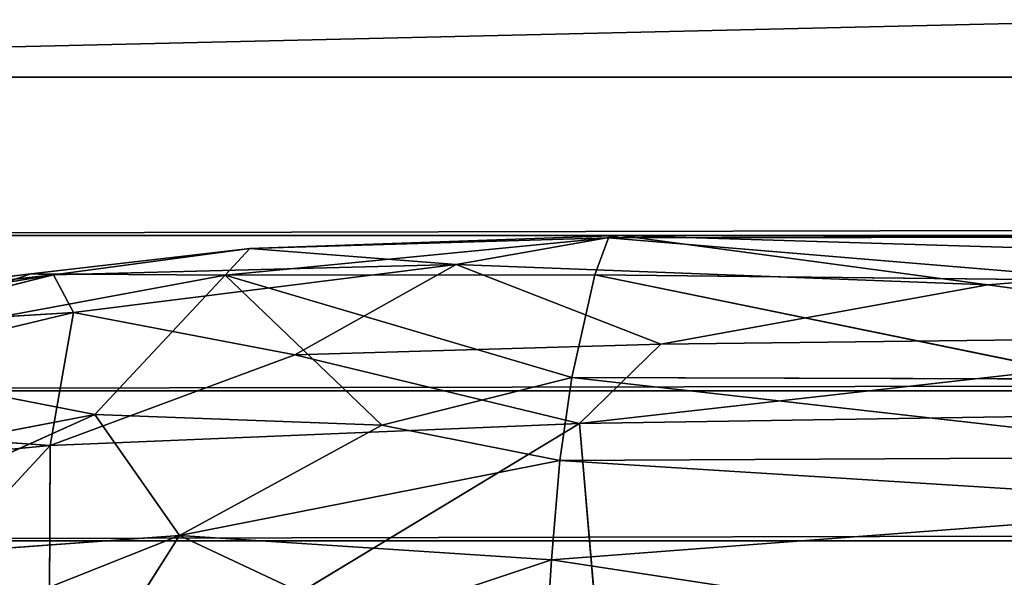
# Model space of a CAD drawing. Extents: x -901 to 901, y -405 to 405.
# Drawn here: x -773 to -752, y 344 to 356 of the extents above; entities that cross this region are included whole.
import ezdxf

# ---------------------------------------------------------------- set-up
doc = ezdxf.new("R2010")
doc.units = 0
doc.header["$LTSCALE"] = 25.4
doc.layers.get('0').update_dxf_attribs({"color": 13, "linetype": 'CONTINUOUS'})

# ---------------------------------------------------------------- blocks, each defined once
blk = doc.blocks.new('GROUP_12')
at = {"color": 250}
mesh = blk.add_polyface(dxfattribs=at)
corners = [(93.316, 0, 95), (0, 93.316, 95), (0, 0, 95), (93.316, 93.316, 95)]
mesh.append_faces([[corners[k] for k in face] for face in [(0, 1, 2), (1, 0, 3)]], dxfattribs={"vtx0": -1, "color": 250})
mesh = blk.add_polyface(dxfattribs=at)
corners = [(91.658, 91.658), (1.658, 1.658), (1.658, 91.658), (91.658, 1.658)]
mesh.append_faces([[corners[k] for k in face] for face in [(0, 1, 2), (1, 0, 3)]], dxfattribs={"vtx0": -1, "color": 250})
blk = doc.blocks.new('GROUP_14')
at = {"color": 0}
for p, q in [((1481.856, 797.727, 554.986), (-120.647, 760.458, 554.945)), ((1481.856, 797.727, 554.986), (-120.647, 760.458, 554.945)), ((-120.647, 760.458, 554.945), (1481.849, 760.458, 554.945)), ((-120.647, 760.458, 554.945), (1481.849, 760.458, 554.945)), ((-120.638, 757.064, 554.564), (1481.849, 757.064, 554.564)), ((-120.638, 757.064, 554.564), (1481.849, 757.064, 554.564)), ((-120.628, 753.738, 553.789), (1481.849, 757.064, 554.564)), ((-120.628, 753.738, 553.789), (1481.849, 757.064, 554.564)), ((-120.628, 753.738, 553.789), (1481.848, 753.738, 553.789)), ((-120.628, 753.738, 553.789), (1481.848, 753.738, 553.789)), ((1481.848, 753.738, 553.789), (-120.619, 750.525, 552.631)), ((1481.848, 753.738, 553.789), (-120.619, 750.525, 552.631)), ((-120.619, 750.525, 552.631), (1481.848, 750.525, 552.631)), ((-120.619, 750.525, 552.631), (1481.848, 750.525, 552.631))]:
    blk.add_line(p, q, dxfattribs=at)
at = {"color": 251}
mesh = blk.add_polyface(dxfattribs=at)
corners = [(-125.809, 801.635), (-123.353, 29.046), (-125.982, 800.286), (-125.291, 802.894), (-124.465, 803.975), (-123.387, 804.804), (-122.131, 805.326), (-118.145, 22.652), (-120.782, 805.504), (1481.857, 805.504, 0), (1481.709, 22.652, 0), (1486.909, 29.063, 0), (1483.203, 805.327, 0), (1484.457, 804.807, 0), (1485.534, 803.981, 0), (1486.36, 802.903, 0), (1486.88, 801.649, 0), (1487.057, 800.303, 0)]
mesh.append_faces([[corners[k] for k in face] for face in [(0, 1, 2), (11, 16, 17)]], dxfattribs={"vtx0": -1, "color": 251})
mesh.append_faces([[corners[k] for k in face] for face in [(1, 6, 7), (7, 9, 10), (10, 9, 11)]], dxfattribs={"vtx0": -1, "vtx1": -1, "color": 251})
mesh.append_faces([[corners[k] for k in face] for face in [(1, 0, 3), (1, 3, 4), (1, 4, 5), (1, 5, 6), (7, 6, 8), (7, 8, 9), (11, 9, 12), (11, 12, 13), (11, 13, 14), (11, 14, 15), (11, 15, 16)]], dxfattribs={"vtx0": -1, "vtx2": -1, "color": 251})
mesh = blk.add_polyface(dxfattribs=at)
corners = [(1481.856, 797.727, 554.986), (-120.778, 799.999, 554.787), (-120.647, 760.458, 554.945)]
mesh.append_faces([[corners[k] for k in face] for face in [(0, 1, 2)]], dxfattribs={"color": 251})
mesh = blk.add_polyface(dxfattribs=at)
corners = [(1481.856, 797.727, 554.986), (-120.647, 760.458, 554.945), (1481.849, 760.458, 554.945)]
mesh.append_faces([[corners[k] for k in face] for face in [(0, 1, 2)]], dxfattribs={"color": 251})
mesh = blk.add_polyface(dxfattribs=at)
corners = [(-120.638, 757.064, 554.564), (1481.849, 760.458, 554.945), (-120.647, 760.458, 554.945), (1481.849, 757.064, 554.564)]
mesh.append_faces([[corners[k] for k in face] for face in [(0, 1, 2), (1, 0, 3)]], dxfattribs={"vtx0": -1, "color": 251})
mesh = blk.add_polyface(dxfattribs=at)
corners = [(1481.849, 757.064, 554.564), (-120.638, 757.064, 554.564), (-120.628, 753.738, 553.789)]
mesh.append_faces([[corners[k] for k in face] for face in [(0, 1, 2)]], dxfattribs={"color": 251})
mesh = blk.add_polyface(dxfattribs=at)
corners = [(1481.849, 757.064, 554.564), (-120.628, 753.738, 553.789), (1481.848, 753.738, 553.789)]
mesh.append_faces([[corners[k] for k in face] for face in [(0, 1, 2)]], dxfattribs={"color": 251})
mesh = blk.add_polyface(dxfattribs=at)
corners = [(1481.848, 753.738, 553.789), (-120.628, 753.738, 553.789), (-120.619, 750.525, 552.631)]
mesh.append_faces([[corners[k] for k in face] for face in [(0, 1, 2)]], dxfattribs={"color": 251})
mesh = blk.add_polyface(dxfattribs=at)
corners = [(1481.848, 753.738, 553.789), (-120.619, 750.525, 552.631), (1481.848, 750.525, 552.631)]
mesh.append_faces([[corners[k] for k in face] for face in [(0, 1, 2)]], dxfattribs={"color": 251})
mesh = blk.add_polyface(dxfattribs=at)
corners = [(-120.611, 747.47, 551.106), (1481.848, 750.525, 552.631), (-120.619, 750.525, 552.631), (1481.847, 747.47, 551.106)]
mesh.append_faces([[corners[k] for k in face] for face in [(0, 1, 2), (1, 0, 3)]], dxfattribs={"vtx0": -1, "color": 251})
blk = doc.blocks.new('GROUP_16')
at = {"color": 0}
for p, q in [((79.856, 221.537, 316.592), (69.323, 220.738, 310.485)), ((79.856, 221.537, 316.592), (69.323, 220.738, 310.485)), ((70.002, 221.31, 322.003), (80.179, 221.593, 322.666)), ((70.002, 221.31, 322.003), (80.179, 221.593, 322.666)), ((70.002, 221.31, 322.003), (79.856, 221.537, 316.592)), ((70.002, 221.31, 322.003), (79.856, 221.537, 316.592)), ((80.179, 221.593, 322.666), (75.665, 220.969, 329.412)), ((80.179, 221.593, 322.666), (75.665, 220.969, 329.412)), ((79.856, 221.537, 316.592), (79.478, 220.749, 308.426)), ((79.856, 221.537, 316.592), (79.478, 220.749, 308.426)), ((79.856, 221.537, 316.592), (80.179, 221.593, 322.666)), ((79.856, 221.537, 316.592), (80.179, 221.593, 322.666)), ((94.292, 221.554, 320.349), (79.856, 221.537, 316.592)), ((94.292, 221.554, 320.349), (79.856, 221.537, 316.592)), ((93.948, 220.624, 309.207), (79.856, 221.537, 316.592)), ((93.948, 220.624, 309.207), (79.856, 221.537, 316.592)), ((80.179, 221.593, 322.666), (99.689, 221.13, 330.684)), ((80.179, 221.593, 322.666), (90.276, 220.532, 334.081)), ((80.179, 221.593, 322.666), (90.276, 220.532, 334.081)), ((80.179, 221.593, 322.666), (94.292, 221.554, 320.349)), ((80.179, 221.593, 322.666), (94.292, 221.554, 320.349)), ((80.179, 221.593, 322.666), (99.689, 221.13, 330.684)), ((63.983, 220.772, 315.598), (70.002, 221.31, 322.003)), ((63.983, 220.772, 315.598), (70.002, 221.31, 322.003)), ((70.002, 221.31, 322.003), (64.603, 220.747, 324.987)), ((70.002, 221.31, 322.003), (64.603, 220.747, 324.987)), ((70.002, 221.31, 322.003), (69.323, 220.738, 310.485)), ((70.002, 221.31, 322.003), (69.323, 220.738, 310.485)), ((75.665, 220.969, 329.412), (70.002, 221.31, 322.003)), ((75.665, 220.969, 329.412), (70.002, 221.31, 322.003)), ((99.689, 221.13, 330.684), (90.276, 220.532, 334.081)), ((99.689, 221.13, 330.684), (90.276, 220.532, 334.081)), ((75.665, 220.969, 329.412), (64.603, 220.747, 324.987)), ((75.665, 220.969, 329.412), (64.603, 220.747, 324.987)), ((75.665, 220.969, 329.412), (65.152, 219.942, 332.531)), ((75.665, 220.969, 329.412), (65.152, 219.942, 332.531)), ((71.232, 219.033, 340.52), (75.665, 220.969, 329.412)), ((71.232, 219.033, 340.52), (75.665, 220.969, 329.412)), ((75.665, 220.969, 329.412), (90.276, 220.532, 334.081)), ((81.297, 219.266, 341.134), (75.665, 220.969, 329.412)), ((75.665, 220.969, 329.412), (90.276, 220.532, 334.081)), ((81.297, 219.266, 341.134), (75.665, 220.969, 329.412)), ((64.603, 220.747, 324.987), (51.899, 219.135, 325.801)), ((64.603, 220.747, 324.987), (51.899, 219.135, 325.801)), ((57.416, 219.018, 307.233), (63.983, 220.772, 315.598)), ((57.416, 219.018, 307.233), (63.983, 220.772, 315.598)), ((69.323, 220.738, 310.485), (57.416, 219.018, 307.233)), ((69.323, 220.738, 310.485), (57.416, 219.018, 307.233)), ((63.983, 220.772, 315.598), (58.015, 220.188, 318.114)), ((63.983, 220.772, 315.598), (58.015, 220.188, 318.114)), ((58.015, 220.188, 318.114), (64.603, 220.747, 324.987)), ((58.015, 220.188, 318.114), (64.603, 220.747, 324.987)), ((58.929, 219.648, 330.093), (64.603, 220.747, 324.987)), ((58.929, 219.648, 330.093), (64.603, 220.747, 324.987)), ((64.603, 220.747, 324.987), (63.983, 220.772, 315.598)), ((64.603, 220.747, 324.987), (63.983, 220.772, 315.598)), ((63.983, 220.772, 315.598), (69.323, 220.738, 310.485)), ((63.983, 220.772, 315.598), (69.323, 220.738, 310.485)), ((64.603, 220.747, 324.987), (65.152, 219.942, 332.531)), ((64.603, 220.747, 324.987), (65.152, 219.942, 332.531)), ((69.323, 220.738, 310.485), (65.735, 217.755, 291.114)), ((69.323, 220.738, 310.485), (65.735, 217.755, 291.114)), ((69.323, 220.738, 310.485), (79.478, 220.749, 308.426)), ((69.323, 220.738, 310.485), (79.478, 220.749, 308.426)), ((69.323, 220.738, 310.485), (73.625, 217.531, 285.709)), ((78.847, 218.547, 291.673), (69.323, 220.738, 310.485)), ((78.847, 218.547, 291.673), (69.323, 220.738, 310.485)), ((69.323, 220.738, 310.485), (73.625, 217.531, 285.709)), ((79.478, 220.749, 308.426), (78.847, 218.547, 291.673)), ((79.478, 220.749, 308.426), (78.847, 218.547, 291.673)), ((79.478, 220.749, 308.426), (93.948, 220.624, 309.207)), ((93.458, 218.518, 292.327), (79.478, 220.749, 308.426)), ((79.478, 220.749, 308.426), (93.948, 220.624, 309.207)), ((93.458, 218.518, 292.327), (79.478, 220.749, 308.426)), ((81.297, 219.266, 341.134), (90.276, 220.532, 334.081)), ((81.297, 219.266, 341.134), (90.276, 220.532, 334.081)), ((90.276, 220.532, 334.081), (100.41, 219.443, 341.907)), ((90.276, 220.532, 334.081), (100.41, 219.443, 341.907)), ((65.152, 219.942, 332.531), (53.254, 217.718, 338.869)), ((65.152, 219.942, 332.531), (53.254, 217.718, 338.869)), ((58.929, 219.648, 330.093), (65.152, 219.942, 332.531)), ((58.929, 219.648, 330.093), (65.152, 219.942, 332.531)), ((65.152, 219.942, 332.531), (64.509, 217.095, 348.227)), ((65.152, 219.942, 332.531), (64.509, 217.095, 348.227)), ((65.152, 219.942, 332.531), (71.232, 219.033, 340.52)), ((65.152, 219.942, 332.531), (71.232, 219.033, 340.52)), ((79.056, 217.568, 349.273), (100.41, 219.443, 341.907)), ((79.056, 217.568, 349.273), (100.41, 219.443, 341.907)), ((100.41, 219.443, 341.907), (81.297, 219.266, 341.134)), ((100.41, 219.443, 341.907), (81.297, 219.266, 341.134)), ((81.297, 219.266, 341.134), (71.232, 219.033, 340.52)), ((81.297, 219.266, 341.134), (71.232, 219.033, 340.52)), ((81.297, 219.266, 341.134), (79.056, 217.568, 349.273)), ((81.297, 219.266, 341.134), (79.056, 217.568, 349.273)), ((65.735, 217.755, 291.114), (57.416, 219.018, 307.233)), ((65.735, 217.755, 291.114), (57.416, 219.018, 307.233)), ((71.232, 219.033, 340.52), (64.509, 217.095, 348.227)), ((71.232, 219.033, 340.52), (64.509, 217.095, 348.227)), ((71.232, 219.033, 340.52), (79.056, 217.568, 349.273)), ((71.232, 219.033, 340.52), (79.056, 217.568, 349.273)), ((73.625, 217.531, 285.709), (78.847, 218.547, 291.673)), ((73.625, 217.531, 285.709), (78.847, 218.547, 291.673)), ((78.522, 216.774, 280.234), (78.847, 218.547, 291.673)), ((78.522, 216.774, 280.234), (78.847, 218.547, 291.673)), ((98.169, 216.849, 280.991), (78.847, 218.547, 291.673)), ((93.458, 218.518, 292.327), (78.847, 218.547, 291.673)), ((98.169, 216.849, 280.991), (78.847, 218.547, 291.673)), ((93.458, 218.518, 292.327), (78.847, 218.547, 291.673)), ((53.254, 217.718, 338.869), (64.509, 217.095, 348.227)), ((53.254, 217.718, 338.869), (64.509, 217.095, 348.227)), ((56.477, 214.508, 279.546), (65.735, 217.755, 291.114)), ((56.477, 214.508, 279.546), (65.735, 217.755, 291.114)), ((65.735, 217.755, 291.114), (56.777, 216.419, 290.809)), ((65.735, 217.755, 291.114), (56.777, 216.419, 290.809)), ((68.061, 215.165, 274.284), (65.735, 217.755, 291.114)), ((73.625, 217.531, 285.709), (65.735, 217.755, 291.114)), ((68.061, 215.165, 274.284), (65.735, 217.755, 291.114)), ((73.625, 217.531, 285.709), (65.735, 217.755, 291.114)), ((101.87, 217.845, 350.075), (79.056, 217.568, 349.273)), ((101.87, 217.845, 350.075), (79.056, 217.568, 349.273)), ((64.47, 210.689, 356.252), (79.056, 217.568, 349.273)), ((64.47, 210.689, 356.252), (79.056, 217.568, 349.273)), ((79.056, 217.568, 349.273), (64.509, 217.095, 348.227)), ((79.056, 217.568, 349.273), (64.509, 217.095, 348.227)), ((68.061, 215.165, 274.284), (73.625, 217.531, 285.709)), ((68.061, 215.165, 274.284), (73.625, 217.531, 285.709)), ((73.625, 217.531, 285.709), (78.522, 216.774, 280.234)), ((73.625, 217.531, 285.709), (78.522, 216.774, 280.234)), ((79.929, 209.68, 358.567), (79.056, 217.568, 349.273)), ((79.929, 209.68, 358.567), (79.056, 217.568, 349.273)), ((64.509, 217.095, 348.227), (48.007, 215.872, 346.298)), ((64.509, 217.095, 348.227), (48.007, 215.872, 346.298)), ((54.826, 208.944, 356.584), (64.509, 217.095, 348.227)), ((54.826, 208.944, 356.584), (64.509, 217.095, 348.227)), ((64.509, 217.095, 348.227), (64.47, 210.689, 356.252)), ((64.509, 217.095, 348.227), (64.47, 210.689, 356.252)), ((98.169, 216.849, 280.991), (78.522, 216.774, 280.234)), ((98.169, 216.849, 280.991), (78.522, 216.774, 280.234)), ((68.061, 215.165, 274.284), (78.522, 216.774, 280.234)), ((68.061, 215.165, 274.284), (78.522, 216.774, 280.234)), ((78.288, 214.646, 269.092), (78.522, 216.774, 280.234)), ((78.288, 214.646, 269.092), (78.522, 216.774, 280.234)), ((78.522, 216.774, 280.234), (98.059, 215.815, 275.357)), ((78.522, 216.774, 280.234), (98.059, 215.815, 275.357)), ((98.059, 215.815, 275.357), (78.288, 214.646, 269.092)), ((98.059, 215.815, 275.357), (78.288, 214.646, 269.092)), ((56.477, 214.508, 279.546), (68.061, 215.165, 274.284)), ((56.477, 214.508, 279.546), (68.061, 215.165, 274.284)), ((68.061, 215.165, 274.284), (62.341, 213.397, 268.642)), ((68.061, 215.165, 274.284), (62.341, 213.397, 268.642)), ((68.061, 215.165, 274.284), (65.019, 211.419, 257.751)), ((68.061, 215.165, 274.284), (65.019, 211.419, 257.751)), ((73.141, 213.31, 263.42), (68.061, 215.165, 274.284)), ((78.288, 214.646, 269.092), (68.061, 215.165, 274.284)), ((78.288, 214.646, 269.092), (68.061, 215.165, 274.284)), ((73.141, 213.31, 263.42), (68.061, 215.165, 274.284)), ((78.288, 214.646, 269.092), (73.141, 213.31, 263.42)), ((78.288, 214.646, 269.092), (73.141, 213.31, 263.42)), ((78.288, 214.646, 269.092), (78.092, 212.292, 258.069)), ((78.288, 214.646, 269.092), (78.092, 212.292, 258.069)), ((97.813, 212.325, 258.693), (78.288, 214.646, 269.092)), ((97.813, 212.325, 258.693), (78.288, 214.646, 269.092))]:
    blk.add_line(p, q, dxfattribs=at)
at = {"color": 43}
mesh = blk.add_polyface(dxfattribs=at)
corners = [(79.856, 221.537, 316.592), (79.478, 220.749, 308.426), (69.323, 220.738, 310.485)]
mesh.append_faces([[corners[k] for k in face] for face in [(0, 1, 2)]], dxfattribs={"color": 43})
mesh = blk.add_polyface(dxfattribs=at)
corners = [(70.002, 221.31, 322.003), (79.856, 221.537, 316.592), (69.323, 220.738, 310.485)]
mesh.append_faces([[corners[k] for k in face] for face in [(0, 1, 2)]], dxfattribs={"color": 43})
mesh = blk.add_polyface(dxfattribs=at)
corners = [(75.665, 220.969, 329.412), (80.179, 221.593, 322.666), (70.002, 221.31, 322.003)]
mesh.append_faces([[corners[k] for k in face] for face in [(0, 1, 2)]], dxfattribs={"color": 43})
mesh = blk.add_polyface(dxfattribs=at)
corners = [(80.179, 221.593, 322.666), (79.856, 221.537, 316.592), (70.002, 221.31, 322.003)]
mesh.append_faces([[corners[k] for k in face] for face in [(0, 1, 2)]], dxfattribs={"color": 43})
mesh = blk.add_polyface(dxfattribs=at)
corners = [(90.276, 220.532, 334.081), (80.179, 221.593, 322.666), (75.665, 220.969, 329.412)]
mesh.append_faces([[corners[k] for k in face] for face in [(0, 1, 2)]], dxfattribs={"color": 43})
mesh = blk.add_polyface(dxfattribs=at)
corners = [(79.856, 221.537, 316.592), (93.948, 220.624, 309.207), (79.478, 220.749, 308.426)]
mesh.append_faces([[corners[k] for k in face] for face in [(0, 1, 2)]], dxfattribs={"color": 43})
mesh = blk.add_polyface(dxfattribs=at)
corners = [(80.179, 221.593, 322.666), (94.292, 221.554, 320.349), (79.856, 221.537, 316.592)]
mesh.append_faces([[corners[k] for k in face] for face in [(0, 1, 2)]], dxfattribs={"color": 43})
mesh = blk.add_polyface(dxfattribs=at)
corners = [(94.292, 221.554, 320.349), (93.948, 220.624, 309.207), (79.856, 221.537, 316.592)]
mesh.append_faces([[corners[k] for k in face] for face in [(0, 1, 2)]], dxfattribs={"color": 43})
mesh = blk.add_polyface(dxfattribs=at)
corners = [(90.276, 220.532, 334.081), (99.689, 221.13, 330.684), (80.179, 221.593, 322.666)]
mesh.append_faces([[corners[k] for k in face] for face in [(0, 1, 2)]], dxfattribs={"color": 43})
mesh = blk.add_polyface(dxfattribs=at)
corners = [(99.689, 221.13, 330.684), (94.292, 221.554, 320.349), (80.179, 221.593, 322.666)]
mesh.append_faces([[corners[k] for k in face] for face in [(0, 1, 2)]], dxfattribs={"color": 43})
mesh = blk.add_polyface(dxfattribs=at)
corners = [(64.603, 220.747, 324.987), (70.002, 221.31, 322.003), (63.983, 220.772, 315.598)]
mesh.append_faces([[corners[k] for k in face] for face in [(0, 1, 2)]], dxfattribs={"color": 43})
mesh = blk.add_polyface(dxfattribs=at)
corners = [(70.002, 221.31, 322.003), (69.323, 220.738, 310.485), (63.983, 220.772, 315.598)]
mesh.append_faces([[corners[k] for k in face] for face in [(0, 1, 2)]], dxfattribs={"color": 43})
mesh = blk.add_polyface(dxfattribs=at)
corners = [(75.665, 220.969, 329.412), (70.002, 221.31, 322.003), (64.603, 220.747, 324.987)]
mesh.append_faces([[corners[k] for k in face] for face in [(0, 1, 2)]], dxfattribs={"color": 43})
mesh = blk.add_polyface(dxfattribs=at)
corners = [(100.41, 219.443, 341.907), (99.689, 221.13, 330.684), (90.276, 220.532, 334.081)]
mesh.append_faces([[corners[k] for k in face] for face in [(0, 1, 2)]], dxfattribs={"color": 43})
mesh = blk.add_polyface(dxfattribs=at)
corners = [(65.152, 219.942, 332.531), (75.665, 220.969, 329.412), (64.603, 220.747, 324.987)]
mesh.append_faces([[corners[k] for k in face] for face in [(0, 1, 2)]], dxfattribs={"color": 43})
mesh = blk.add_polyface(dxfattribs=at)
corners = [(71.232, 219.033, 340.52), (75.665, 220.969, 329.412), (65.152, 219.942, 332.531)]
mesh.append_faces([[corners[k] for k in face] for face in [(0, 1, 2)]], dxfattribs={"color": 43})
mesh = blk.add_polyface(dxfattribs=at)
corners = [(81.297, 219.266, 341.134), (75.665, 220.969, 329.412), (71.232, 219.033, 340.52)]
mesh.append_faces([[corners[k] for k in face] for face in [(0, 1, 2)]], dxfattribs={"color": 43})
mesh = blk.add_polyface(dxfattribs=at)
corners = [(81.297, 219.266, 341.134), (90.276, 220.532, 334.081), (75.665, 220.969, 329.412)]
mesh.append_faces([[corners[k] for k in face] for face in [(0, 1, 2)]], dxfattribs={"color": 43})
mesh = blk.add_polyface(dxfattribs=at)
corners = [(58.929, 219.648, 330.093), (64.603, 220.747, 324.987), (51.899, 219.135, 325.801)]
mesh.append_faces([[corners[k] for k in face] for face in [(0, 1, 2)]], dxfattribs={"color": 43})
mesh = blk.add_polyface(dxfattribs=at)
corners = [(51.899, 219.135, 325.801), (64.603, 220.747, 324.987), (58.015, 220.188, 318.114)]
mesh.append_faces([[corners[k] for k in face] for face in [(0, 1, 2)]], dxfattribs={"color": 43})
mesh = blk.add_polyface(dxfattribs=at)
corners = [(63.983, 220.772, 315.598), (69.323, 220.738, 310.485), (57.416, 219.018, 307.233)]
mesh.append_faces([[corners[k] for k in face] for face in [(0, 1, 2)]], dxfattribs={"color": 43})
mesh = blk.add_polyface(dxfattribs=at)
corners = [(58.015, 220.188, 318.114), (63.983, 220.772, 315.598), (57.416, 219.018, 307.233)]
mesh.append_faces([[corners[k] for k in face] for face in [(0, 1, 2)]], dxfattribs={"color": 43})
mesh = blk.add_polyface(dxfattribs=at)
corners = [(69.323, 220.738, 310.485), (65.735, 217.755, 291.114), (57.416, 219.018, 307.233)]
mesh.append_faces([[corners[k] for k in face] for face in [(0, 1, 2)]], dxfattribs={"color": 43})
mesh = blk.add_polyface(dxfattribs=at)
corners = [(64.603, 220.747, 324.987), (63.983, 220.772, 315.598), (58.015, 220.188, 318.114)]
mesh.append_faces([[corners[k] for k in face] for face in [(0, 1, 2)]], dxfattribs={"color": 43})
mesh = blk.add_polyface(dxfattribs=at)
corners = [(65.152, 219.942, 332.531), (64.603, 220.747, 324.987), (58.929, 219.648, 330.093)]
mesh.append_faces([[corners[k] for k in face] for face in [(0, 1, 2)]], dxfattribs={"color": 43})
mesh = blk.add_polyface(dxfattribs=at)
corners = [(69.323, 220.738, 310.485), (73.625, 217.531, 285.709), (65.735, 217.755, 291.114)]
mesh.append_faces([[corners[k] for k in face] for face in [(0, 1, 2)]], dxfattribs={"color": 43})
mesh = blk.add_polyface(dxfattribs=at)
corners = [(69.323, 220.738, 310.485), (79.478, 220.749, 308.426), (78.847, 218.547, 291.673)]
mesh.append_faces([[corners[k] for k in face] for face in [(0, 1, 2)]], dxfattribs={"color": 43})
mesh = blk.add_polyface(dxfattribs=at)
corners = [(69.323, 220.738, 310.485), (78.847, 218.547, 291.673), (73.625, 217.531, 285.709)]
mesh.append_faces([[corners[k] for k in face] for face in [(0, 1, 2)]], dxfattribs={"color": 43})
mesh = blk.add_polyface(dxfattribs=at)
corners = [(79.478, 220.749, 308.426), (93.458, 218.518, 292.327), (78.847, 218.547, 291.673)]
mesh.append_faces([[corners[k] for k in face] for face in [(0, 1, 2)]], dxfattribs={"color": 43})
mesh = blk.add_polyface(dxfattribs=at)
corners = [(93.948, 220.624, 309.207), (93.458, 218.518, 292.327), (79.478, 220.749, 308.426)]
mesh.append_faces([[corners[k] for k in face] for face in [(0, 1, 2)]], dxfattribs={"color": 43})
mesh = blk.add_polyface(dxfattribs=at)
corners = [(100.41, 219.443, 341.907), (90.276, 220.532, 334.081), (81.297, 219.266, 341.134)]
mesh.append_faces([[corners[k] for k in face] for face in [(0, 1, 2)]], dxfattribs={"color": 43})
mesh = blk.add_polyface(dxfattribs=at)
corners = [(53.254, 217.718, 338.869), (65.152, 219.942, 332.531), (58.929, 219.648, 330.093)]
mesh.append_faces([[corners[k] for k in face] for face in [(0, 1, 2)]], dxfattribs={"color": 43})
mesh = blk.add_polyface(dxfattribs=at)
corners = [(64.509, 217.095, 348.227), (65.152, 219.942, 332.531), (53.254, 217.718, 338.869)]
mesh.append_faces([[corners[k] for k in face] for face in [(0, 1, 2)]], dxfattribs={"color": 43})
mesh = blk.add_polyface(dxfattribs=at)
corners = [(64.509, 217.095, 348.227), (71.232, 219.033, 340.52), (65.152, 219.942, 332.531)]
mesh.append_faces([[corners[k] for k in face] for face in [(0, 1, 2)]], dxfattribs={"color": 43})
mesh = blk.add_polyface(dxfattribs=at)
corners = [(101.87, 217.845, 350.075), (100.41, 219.443, 341.907), (79.056, 217.568, 349.273)]
mesh.append_faces([[corners[k] for k in face] for face in [(0, 1, 2)]], dxfattribs={"color": 43})
mesh = blk.add_polyface(dxfattribs=at)
corners = [(79.056, 217.568, 349.273), (100.41, 219.443, 341.907), (81.297, 219.266, 341.134)]
mesh.append_faces([[corners[k] for k in face] for face in [(0, 1, 2)]], dxfattribs={"color": 43})
mesh = blk.add_polyface(dxfattribs=at)
corners = [(79.056, 217.568, 349.273), (81.297, 219.266, 341.134), (71.232, 219.033, 340.52)]
mesh.append_faces([[corners[k] for k in face] for face in [(0, 1, 2)]], dxfattribs={"color": 43})
mesh = blk.add_polyface(dxfattribs=at)
corners = [(57.416, 219.018, 307.233), (65.735, 217.755, 291.114), (56.777, 216.419, 290.809)]
mesh.append_faces([[corners[k] for k in face] for face in [(0, 1, 2)]], dxfattribs={"color": 43})
mesh = blk.add_polyface(dxfattribs=at)
corners = [(79.056, 217.568, 349.273), (71.232, 219.033, 340.52), (64.509, 217.095, 348.227)]
mesh.append_faces([[corners[k] for k in face] for face in [(0, 1, 2)]], dxfattribs={"color": 43})
mesh = blk.add_polyface(dxfattribs=at)
corners = [(78.847, 218.547, 291.673), (78.522, 216.774, 280.234), (73.625, 217.531, 285.709)]
mesh.append_faces([[corners[k] for k in face] for face in [(0, 1, 2)]], dxfattribs={"color": 43})
mesh = blk.add_polyface(dxfattribs=at)
corners = [(78.847, 218.547, 291.673), (98.169, 216.849, 280.991), (78.522, 216.774, 280.234)]
mesh.append_faces([[corners[k] for k in face] for face in [(0, 1, 2)]], dxfattribs={"color": 43})
mesh = blk.add_polyface(dxfattribs=at)
corners = [(93.458, 218.518, 292.327), (98.169, 216.849, 280.991), (78.847, 218.547, 291.673)]
mesh.append_faces([[corners[k] for k in face] for face in [(0, 1, 2)]], dxfattribs={"color": 43})
mesh = blk.add_polyface(dxfattribs=at)
corners = [(64.509, 217.095, 348.227), (53.254, 217.718, 338.869), (48.007, 215.872, 346.298)]
mesh.append_faces([[corners[k] for k in face] for face in [(0, 1, 2)]], dxfattribs={"color": 43})
mesh = blk.add_polyface(dxfattribs=at)
corners = [(65.735, 217.755, 291.114), (56.477, 214.508, 279.546), (56.777, 216.419, 290.809)]
mesh.append_faces([[corners[k] for k in face] for face in [(0, 1, 2)]], dxfattribs={"color": 43})
mesh = blk.add_polyface(dxfattribs=at)
corners = [(65.735, 217.755, 291.114), (68.061, 215.165, 274.284), (56.477, 214.508, 279.546)]
mesh.append_faces([[corners[k] for k in face] for face in [(0, 1, 2)]], dxfattribs={"color": 43})
mesh = blk.add_polyface(dxfattribs=at)
corners = [(65.735, 217.755, 291.114), (73.625, 217.531, 285.709), (68.061, 215.165, 274.284)]
mesh.append_faces([[corners[k] for k in face] for face in [(0, 1, 2)]], dxfattribs={"color": 43})
mesh = blk.add_polyface(dxfattribs=at)
corners = [(79.929, 209.68, 358.567), (101.87, 217.845, 350.075), (79.056, 217.568, 349.273)]
mesh.append_faces([[corners[k] for k in face] for face in [(0, 1, 2)]], dxfattribs={"color": 43})
mesh = blk.add_polyface(dxfattribs=at)
corners = [(98.923, 209.698, 358.673), (101.87, 217.845, 350.075), (79.929, 209.68, 358.567)]
mesh.append_faces([[corners[k] for k in face] for face in [(0, 1, 2)]], dxfattribs={"color": 43})
mesh = blk.add_polyface(dxfattribs=at)
corners = [(64.47, 210.689, 356.252), (79.056, 217.568, 349.273), (64.509, 217.095, 348.227)]
mesh.append_faces([[corners[k] for k in face] for face in [(0, 1, 2)]], dxfattribs={"color": 43})
mesh = blk.add_polyface(dxfattribs=at)
corners = [(79.929, 209.68, 358.567), (79.056, 217.568, 349.273), (64.47, 210.689, 356.252)]
mesh.append_faces([[corners[k] for k in face] for face in [(0, 1, 2)]], dxfattribs={"color": 43})
mesh = blk.add_polyface(dxfattribs=at)
corners = [(73.625, 217.531, 285.709), (78.522, 216.774, 280.234), (68.061, 215.165, 274.284)]
mesh.append_faces([[corners[k] for k in face] for face in [(0, 1, 2)]], dxfattribs={"color": 43})
mesh = blk.add_polyface(dxfattribs=at)
corners = [(54.826, 208.944, 356.584), (64.509, 217.095, 348.227), (48.007, 215.872, 346.298)]
mesh.append_faces([[corners[k] for k in face] for face in [(0, 1, 2)]], dxfattribs={"color": 43})
mesh = blk.add_polyface(dxfattribs=at)
corners = [(54.826, 208.944, 356.584), (64.47, 210.689, 356.252), (64.509, 217.095, 348.227)]
mesh.append_faces([[corners[k] for k in face] for face in [(0, 1, 2)]], dxfattribs={"color": 43})
mesh = blk.add_polyface(dxfattribs=at)
corners = [(98.169, 216.849, 280.991), (98.059, 215.815, 275.357), (78.522, 216.774, 280.234)]
mesh.append_faces([[corners[k] for k in face] for face in [(0, 1, 2)]], dxfattribs={"color": 43})
mesh = blk.add_polyface(dxfattribs=at)
corners = [(78.522, 216.774, 280.234), (78.288, 214.646, 269.092), (68.061, 215.165, 274.284)]
mesh.append_faces([[corners[k] for k in face] for face in [(0, 1, 2)]], dxfattribs={"color": 43})
mesh = blk.add_polyface(dxfattribs=at)
corners = [(78.522, 216.774, 280.234), (98.059, 215.815, 275.357), (78.288, 214.646, 269.092)]
mesh.append_faces([[corners[k] for k in face] for face in [(0, 1, 2)]], dxfattribs={"color": 43})
mesh = blk.add_polyface(dxfattribs=at)
corners = [(98.059, 215.815, 275.357), (97.813, 212.325, 258.693), (78.288, 214.646, 269.092)]
mesh.append_faces([[corners[k] for k in face] for face in [(0, 1, 2)]], dxfattribs={"color": 43})
mesh = blk.add_polyface(dxfattribs=at)
corners = [(56.477, 214.508, 279.546), (68.061, 215.165, 274.284), (62.341, 213.397, 268.642)]
mesh.append_faces([[corners[k] for k in face] for face in [(0, 1, 2)]], dxfattribs={"color": 43})
mesh = blk.add_polyface(dxfattribs=at)
corners = [(68.061, 215.165, 274.284), (65.019, 211.419, 257.751), (62.341, 213.397, 268.642)]
mesh.append_faces([[corners[k] for k in face] for face in [(0, 1, 2)]], dxfattribs={"color": 43})
mesh = blk.add_polyface(dxfattribs=at)
corners = [(68.061, 215.165, 274.284), (73.141, 213.31, 263.42), (65.019, 211.419, 257.751)]
mesh.append_faces([[corners[k] for k in face] for face in [(0, 1, 2)]], dxfattribs={"color": 43})
mesh = blk.add_polyface(dxfattribs=at)
corners = [(68.061, 215.165, 274.284), (78.288, 214.646, 269.092), (73.141, 213.31, 263.42)]
mesh.append_faces([[corners[k] for k in face] for face in [(0, 1, 2)]], dxfattribs={"color": 43})
mesh = blk.add_polyface(dxfattribs=at)
corners = [(78.288, 214.646, 269.092), (78.092, 212.292, 258.069), (73.141, 213.31, 263.42)]
mesh.append_faces([[corners[k] for k in face] for face in [(0, 1, 2)]], dxfattribs={"color": 43})
mesh = blk.add_polyface(dxfattribs=at)
corners = [(78.288, 214.646, 269.092), (97.813, 212.325, 258.693), (78.092, 212.292, 258.069)]
mesh.append_faces([[corners[k] for k in face] for face in [(0, 1, 2)]], dxfattribs={"color": 43})

msp = doc.modelspace()

# ---------------------------------------------------------------- block references
at = {"color": 0}
for name, p in [('GROUP_14', (-680.764, -405.381, 91.301)), ('GROUP_12', (-814.645, 279.328))]:
    msp.add_blockref(name, p, dxfattribs=at)
at = {"color": 0, "xscale": 0.7794995970301878}
msp.add_blockref('GROUP_16', (-822.964, 130.094, 410.796), dxfattribs=at)

doc.saveas('drawing.dxf')
